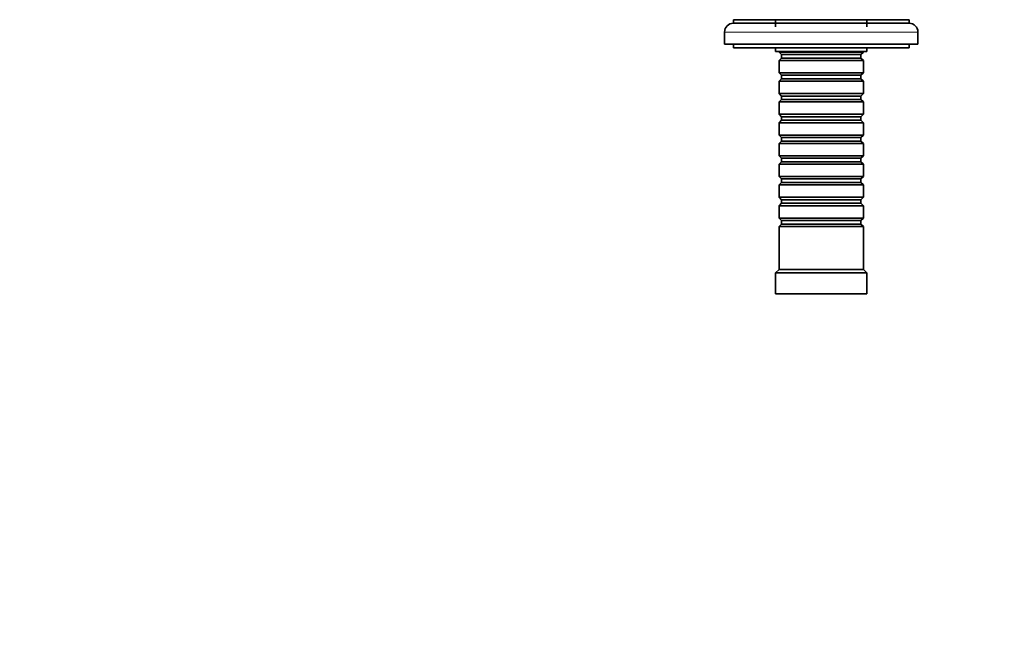
# Model space of a CAD drawing. Units: millimetres. Extents: x 0 to 1539, y 0 to 1354.
# Drawn here: x 492 to 772, y 849 to 1023 of the extents above; entities that cross this region are included whole.
import ezdxf
from ezdxf import colors
from ezdxf.entities.mleader import LeaderData, LeaderLine
from ezdxf.math import Vec2, Vec3

# ---------------------------------------------------------------- set-up
doc = ezdxf.new("R2010")
doc.units = ezdxf.units.MM
doc.layers.add('DV4_Défaut', color=7, linetype='Continuous')
doc.layers.add('Défaut', color=7, linetype='Continuous')

# ---------------------------------------------------------------- blocks, each defined once
blk = doc.blocks.new('_DOT')
at = {"color": 0}
blk.add_line((0, 0), (-1, 0), dxfattribs=at)
at = {"color": 0, "const_width": 0.333}
blk.add_lwpolyline([(-0.1665, 0, 1), (0.1665, 0, 1)], format="xyb", close=True, dxfattribs=at)
blk = doc.blocks.new('SE3')
at = {"layer": 'DV4_Défaut', "color": 7, "linetype": 'Continuous', "lineweight": 35}
for p, q in [((745.36, 1022.58), (695.36, 1022.58)), ((695.36, 1022.58), (695.36, 1021.58)), ((745.36, 1021.58), (695.36, 1021.58)), ((707.36, 1022.58), (707.36, 1020.58)), ((733.36, 1020.58), (733.36, 1022.58)), ((745.36, 1021.58), (745.36, 1022.58)), ((692.86, 1019.08), (692.86, 1015.58)), ((747.86, 1015.58), (747.86, 1019.08)), ((747.86, 1015.58), (692.86, 1015.58)), ((695.36, 1015.58), (695.36, 1014.58)), ((745.36, 1014.58), (695.36, 1014.58)), ((707.36, 1014.58), (707.36, 1013.58)), ((733.36, 1013.58), (733.36, 1014.58)), ((745.36, 1014.58), (745.36, 1015.58)), ((733.36, 1013.58), (707.36, 1013.58)), ((708.36, 1013.58), (708.36, 1013.38)), ((708.36, 1013.38), (732.36, 1013.38)), ((708.36, 1013.38), (709.06, 1012.68)), ((709.06, 1011.68), (708.36, 1010.98)), ((709.06, 1012.68), (731.66, 1012.68)), ((709.06, 1012.68), (709.06, 1011.68)), ((709.06, 1011.68), (731.66, 1011.68)), ((731.66, 1012.68), (732.36, 1013.38)), ((731.66, 1011.68), (731.66, 1012.68)), ((732.36, 1010.98), (731.66, 1011.68)), ((732.36, 1013.38), (732.36, 1013.58)), ((732.36, 1010.98), (708.36, 1010.98)), ((708.36, 1010.98), (708.36, 1007.48)), ((732.36, 1007.48), (732.36, 1010.98)), ((708.36, 1007.48), (732.36, 1007.48)), ((708.36, 1007.48), (709.06, 1006.78)), ((709.06, 1006.78), (731.66, 1006.78)), ((709.06, 1006.78), (709.06, 1005.78)), ((731.66, 1006.78), (732.36, 1007.48)), ((731.66, 1005.78), (731.66, 1006.78)), ((709.06, 1005.78), (708.36, 1005.08)), ((732.36, 1005.08), (708.36, 1005.08)), ((708.36, 1005.08), (708.36, 1001.58)), ((709.06, 1005.78), (731.66, 1005.78)), ((732.36, 1005.08), (731.66, 1005.78)), ((732.36, 1001.58), (732.36, 1005.08)), ((708.36, 1001.58), (732.36, 1001.58)), ((708.36, 1001.58), (709.06, 1000.88)), ((709.06, 1000.88), (731.66, 1000.88)), ((709.06, 1000.88), (709.06, 999.88)), ((731.66, 1000.88), (732.36, 1001.58)), ((731.66, 999.88), (731.66, 1000.88)), ((709.06, 999.88), (708.36, 999.18)), ((732.36, 999.18), (708.36, 999.18)), ((708.36, 999.18), (708.36, 995.68)), ((709.06, 999.88), (731.66, 999.88)), ((732.36, 999.18), (731.66, 999.88)), ((732.36, 995.68), (732.36, 999.18)), ((708.36, 995.68), (732.36, 995.68)), ((708.36, 995.68), (709.06, 994.98)), ((709.06, 994.98), (731.66, 994.98)), ((709.06, 994.98), (709.06, 993.98)), ((731.66, 994.98), (732.36, 995.68)), ((731.66, 993.98), (731.66, 994.98)), ((709.06, 993.98), (708.36, 993.28)), ((732.36, 993.28), (708.36, 993.28)), ((708.36, 993.28), (708.36, 989.78)), ((709.06, 993.98), (731.66, 993.98)), ((732.36, 993.28), (731.66, 993.98)), ((732.36, 989.78), (732.36, 993.28)), ((708.36, 989.78), (732.36, 989.78)), ((708.36, 989.78), (709.06, 989.08)), ((709.06, 989.08), (731.66, 989.08)), ((709.06, 989.08), (709.06, 988.08)), ((731.66, 989.08), (732.36, 989.78)), ((731.66, 988.08), (731.66, 989.08)), ((709.06, 988.08), (708.36, 987.38)), ((732.36, 987.38), (708.36, 987.38)), ((708.36, 987.38), (708.36, 983.88)), ((709.06, 988.08), (731.66, 988.08)), ((732.36, 987.38), (731.66, 988.08)), ((732.36, 983.88), (732.36, 987.38)), ((708.36, 983.88), (732.36, 983.88)), ((708.36, 983.88), (709.06, 983.18)), ((731.66, 983.18), (732.36, 983.88)), ((709.06, 982.18), (708.36, 981.48)), ((732.36, 981.48), (708.36, 981.48)), ((708.36, 981.48), (708.36, 977.98)), ((709.06, 983.18), (731.66, 983.18)), ((709.06, 983.18), (709.06, 982.18)), ((709.06, 982.18), (731.66, 982.18)), ((731.66, 982.18), (731.66, 983.18)), ((732.36, 981.48), (731.66, 982.18)), ((732.36, 977.98), (732.36, 981.48)), ((708.36, 977.98), (732.36, 977.98)), ((708.36, 977.98), (709.06, 977.28)), ((731.66, 977.28), (732.36, 977.98)), ((709.06, 976.28), (708.36, 975.58)), ((732.36, 975.58), (708.36, 975.58)), ((708.36, 975.58), (708.36, 972.08)), ((709.06, 977.28), (731.66, 977.28)), ((709.06, 977.28), (709.06, 976.28)), ((709.06, 976.28), (731.66, 976.28)), ((731.66, 976.28), (731.66, 977.28)), ((732.36, 975.58), (731.66, 976.28)), ((732.36, 972.08), (732.36, 975.58)), ((708.36, 972.08), (732.36, 972.08)), ((708.36, 972.08), (709.06, 971.38)), ((709.06, 970.38), (708.36, 969.68)), ((732.36, 969.68), (708.36, 969.68)), ((708.36, 969.68), (708.36, 966.18)), ((709.06, 971.38), (731.66, 971.38)), ((709.06, 971.38), (709.06, 970.38)), ((709.06, 970.38), (731.66, 970.38)), ((731.66, 971.38), (732.36, 972.08)), ((731.66, 970.38), (731.66, 971.38)), ((732.36, 969.68), (731.66, 970.38)), ((732.36, 966.18), (732.36, 969.68)), ((708.36, 966.18), (732.36, 966.18)), ((708.36, 966.18), (709.06, 965.48)), ((709.06, 964.48), (708.36, 963.78)), ((709.06, 965.48), (731.66, 965.48)), ((709.06, 965.48), (709.06, 964.48)), ((709.06, 964.48), (731.66, 964.48)), ((731.66, 965.48), (732.36, 966.18)), ((731.66, 964.48), (731.66, 965.48)), ((732.36, 963.78), (731.66, 964.48)), ((732.36, 963.78), (708.36, 963.78)), ((708.36, 963.78), (708.36, 951.58)), ((732.36, 951.58), (732.36, 963.78)), ((708.36, 951.58), (707.36, 950.58)), ((733.36, 950.58), (707.36, 950.58)), ((707.36, 950.58), (707.36, 944.58)), ((732.36, 951.58), (708.36, 951.58)), ((733.36, 950.58), (732.36, 951.58)), ((733.36, 944.58), (733.36, 950.58)), ((733.36, 944.58), (707.36, 944.58))]:
    blk.add_line(p, q, dxfattribs=at)
at = {"layer": 'DV4_Défaut', "color": 7, "linetype": 'Continuous', "lineweight": 18}
blk.add_line((747.86, 1019.08), (692.86, 1019.08), dxfattribs=at)
at = {"layer": 'DV4_Défaut', "color": 7, "linetype": 'Continuous', "lineweight": 35}
for centre, start, end in [((695.36, 1019.08), 90, 180), ((745.36, 1019.08), 0, 90)]:
    blk.add_arc(centre, 2.5, start, end, dxfattribs=at)

msp = doc.modelspace()

# ---------------------------------------------------------------- block references
at = {"layer": 'Défaut'}
msp.add_blockref('SE3', (0, 0), dxfattribs=at)

# ---------------------------------------------------------------- leaders
at = {"layer": 'Défaut', "color": 7, "linetype": 'Continuous', "lineweight": 18}
ml = msp.add_multileader_mtext('Standard', dxfattribs=at)
ml.set_content('{\\pxsm0.9;\\fSolid Edge ISO|b1||i0||c0|p34;\\W1.;23/02/2017\\P}', color=256)
ml.set_leader_properties()
ml.set_arrow_properties(name='DOT')
ml.build(insert=Vec2(0, 0))
ml.multileader.update_dxf_attribs({"leader_type": 0, "dogleg_length": 0, "arrow_head_size": 12})
ctx = ml.context
ctx.base_point, ctx.char_height, ctx.arrow_head_size, ctx.landing_gap_size = Vec3(1142.42, 1346.42), 12, 12, 4.2
notes = []
notes.append((ctx, [(0, (0, 0, 0), (0, 0), (1, 0), 1, [])]))
ctx.mtext.insert = Vec3(1144.42, 1352.54)
for ctx, leaders in notes:
    for number, flags, end, landing, length, lines in leaders:
        leader = LeaderData()
        leader.index, (leader.has_last_leader_line, leader.has_dogleg_vector, leader.attachment_direction) = number, flags
        leader.last_leader_point, leader.dogleg_vector, leader.dogleg_length = Vec3(end), Vec3(landing), length
        for number, points, colour, breaks in lines:
            line = LeaderLine()
            line.index, line.vertices, line.color, line.breaks = number, Vec3.list(points), colors.encode_raw_color(colour), breaks
            leader.lines.append(line)
        ctx.leaders.append(leader)

doc.saveas('drawing.dxf')
